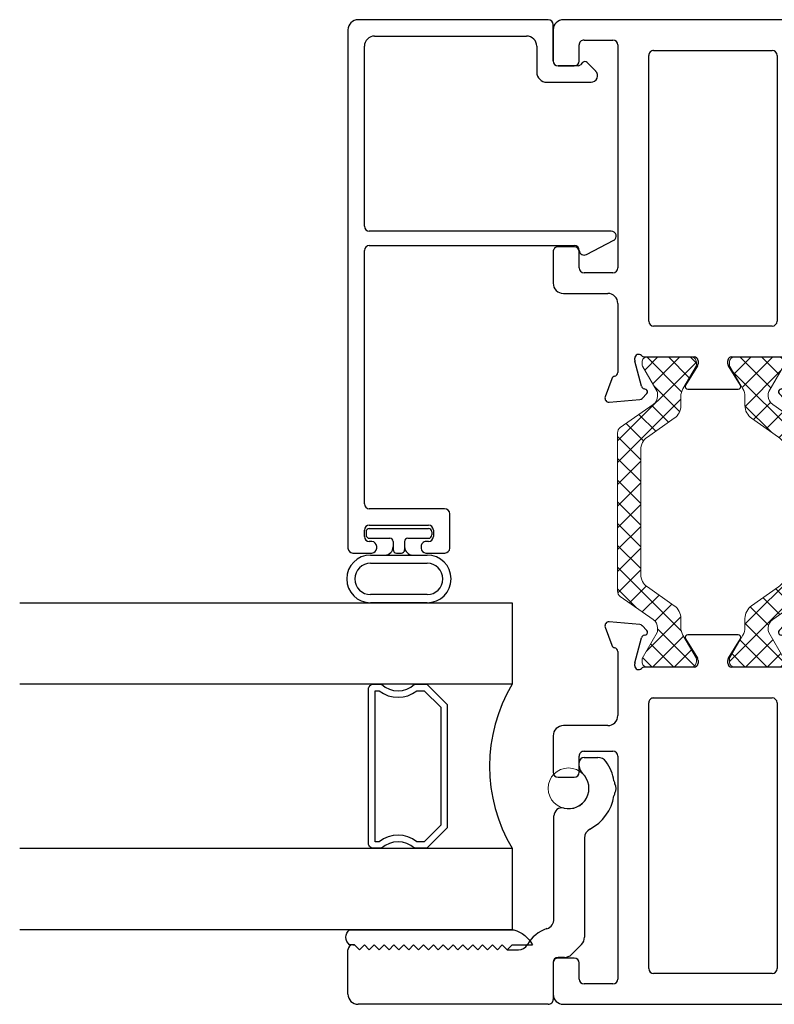
# Model space of a CAD drawing. Extents: x 173 to 248.2, y -229.2 to -147.8.
# Drawn here: x 192.8 to 195.1, y -225.1 to -222.1 of the extents above; entities that cross this region are included whole.
import ezdxf

# ---------------------------------------------------------------- set-up
doc = ezdxf.new("R2010")
doc.units = 0
doc.header["$LTSCALE"] = 0.3
doc.header["$MEASUREMENT"] = 0
doc.layers.get('0').update_dxf_attribs({"linetype": 'CONTINUOUS'})
for name, color, linetype, lineweight in [('BT67070$0$Thermal Strut', 3, 'CONTINUOUS', 5), ('Dimensions_Notes', 7, 'CONTINUOUS', 13), ('GT67IX_IIF3$0$Dimensions_Notes', 7, 'CONTINUOUS', 13)]:
    doc.layers.add(name, color=color, linetype=linetype, lineweight=lineweight)
for name, color, linetype in [('ET67057$0$EXT_FRAME', 5, 'CONTINUOUS'), ('ET67105$0$EXT_FRAME', 5, 'CONTINUOUS'), ('ET67110$0$EXT_FRAME', 5, 'CONTINUOUS'), ('ET67590$0$EXT_BEAD', 1, 'CONTINUOUS'), ('GT67IX_IIF3$0$B962683', 13, 'CONTINUOUS'), ('GT67IX_IIF3$0$GLASS', 86, 'CONTINUOUS'), ('GT67IX_IIF3$0$Glazing Seal', 7, 'CONTINUOUS'), ('GT67IX_IIF3$0$IG_SPACER', 86, 'CONTINUOUS')]:
    doc.layers.add(name, color=color, linetype=linetype)

# ---------------------------------------------------------------- blocks, each defined once
blk = doc.blocks.new('GT67IX_IIF3$0$SPACER08')
at = {"layer": 'GT67IX_IIF3$0$IG_SPACER'}
for points in [[(0.015, 0.24), (0.485, 0.24, -0.414214), (0.5, 0.225), (0.5, 0.2, 0.4), (0.5, 0.1), (0.5, 0.062), (0.438, 0), (0.062, 0), (0, 0.062), (0, 0.1, 0.4), (0, 0.2), (0, 0.225, -0.414214)], [(0.02, 0.22), (0.48, 0.22), (0.48, 0.2074, 0.348155), (0.48, 0.0926), (0.48, 0.0703), (0.4297, 0.02), (0.0703, 0.02), (0.02, 0.0703), (0.02, 0.0926, 0.348155), (0.02, 0.2074)]]:
    blk.add_lwpolyline(points, format="xyb", close=True, dxfattribs=at)
blk = doc.blocks.new('GT67IX_IIF3$0$G16_4_4')
at = {"layer": 'GT67IX_IIF3$0$GLASS'}
for p, q in [((0, 0), (0, 1.5)), ((0.248, 1.5), (0.248, 0)), ((0.748, 0), (0.748, 1.5)), ((0.996, 1.5), (0.996, 0)), ((0.996, 0), (0.748, 0)), ((0.248, 0), (0, 0))]:
    blk.add_line(p, q, dxfattribs=at)
blk.add_arc((0.498, -0.4194), 0.4883, 59.2041, 120.7959, dxfattribs=at)
blk.add_blockref('GT67IX_IIF3$0$SPACER08', (0.248, 0.1975))
blk = doc.blocks.new('GT67IX_IIF3$0$Glass_Shim_Glazing')
at = {"layer": 'GT67IX_IIF3$0$Glazing Seal'}
for p, q in [((0, 0.061), (-0.5, 0.061)), ((-0.495, 0.061), (-0.5, 0.061)), ((-0.495, 0.015), (-0.557, 0.015)), ((-0.495, 0.015), (-0.48, 0)), ((-0.48, 0), (-0.465, 0.015)), ((-0.465, 0.015), (-0.45, 0)), ((-0.45, 0), (-0.435, 0.015)), ((-0.435, 0.015), (-0.42, 0)), ((-0.42, 0), (-0.405, 0.015)), ((-0.405, 0.015), (-0.39, 0)), ((-0.39, 0), (-0.375, 0.015)), ((-0.375, 0.015), (-0.36, 0)), ((-0.36, 0), (-0.345, 0.015)), ((-0.345, 0.015), (-0.33, 0)), ((-0.33, 0), (-0.315, 0.015)), ((-0.315, 0.015), (-0.3, 0)), ((-0.3, 0), (-0.285, 0.015)), ((-0.285, 0.015), (-0.27, 0)), ((-0.27, 0), (-0.255, 0.015)), ((-0.255, 0.015), (-0.24, 0)), ((-0.24, 0), (-0.225, 0.015)), ((-0.225, 0.015), (-0.21, 0)), ((-0.21, 0), (-0.195, 0.015)), ((-0.195, 0.015), (-0.18, 0)), ((-0.18, 0), (-0.165, 0.015)), ((-0.165, 0.015), (-0.15, 0)), ((-0.15, 0), (-0.135, 0.015)), ((-0.135, 0.015), (-0.12, 0)), ((-0.12, 0), (-0.105, 0.015)), ((-0.105, 0.015), (-0.09, 0)), ((-0.09, 0), (-0.075, 0.015)), ((-0.075, 0.015), (-0.06, 0)), ((-0.06, 0), (-0.045, 0.015)), ((-0.045, 0.015), (-0.03, 0)), ((-0.03, 0), (-0.015, 0.015)), ((-0.015, 0.015), (0, 0.015))]:
    blk.add_line(p, q, dxfattribs=at)
for centre, radius, start, end in [((-0.4742, -0.0293), 0.0939, 105.9449, 151.8634), ((-0.0173, 0.038), 0.0288, 307.0013, 52.9987)]:
    blk.add_arc(centre, radius, start, end, dxfattribs=at)
blk = doc.blocks.new('ET67105')
at = {"layer": 'ET67105$0$EXT_FRAME'}
for p, q in [((-0.9015, 0.3534), (-0.9965, 0.3534)), ((-0.8865, 0.2894), (-0.8865, 0.3384)), ((-0.3355, 0.3384), (-0.3355, 0.2894)), ((-0.2245, 0.3534), (-0.3205, 0.3534)), ((-1.0275, 0.3224), (-1.0275, -0.5886)), ((-0.1935, 0.1874), (-0.1935, 0.3224)), ((-0.9505, 0.2744), (-0.9015, 0.2744)), ((-0.3205, 0.2744), (-0.2715, 0.2744)), ((-0.9655, 0.1714), (-0.9655, 0.2594)), ((-0.2565, 0.2594), (-0.2565, 0.1714)), ((0.1219, 0.1951), (0.0664, 0.1749)), ((0.1296, 0.0898), (0.1378, 0.183)), ((-0.2715, 0.1564), (-0.9505, 0.1564)), ((0.0471, 0.1564), (-0.1625, 0.1564)), ((0.0039, 0.1053), (0.0103, 0.1053)), ((0.0133, 0.1049), (0.0891, 0.0845)), ((-0.9185, 0.0624), (-0.109, 0.0624)), ((0, -0.0758), (0, 0.0758)), ((0.0975, 0.0762), (0.0987, 0.0717)), ((0.1119, 0.0682), (0.1262, 0.0825)), ((-0.9335, -0.3136), (-0.9335, 0.0474)), ((-0.094, 0.0474), (-0.094, -0.3136)), ((0.0864, -0.0494), (0.0267, -0.0859)), ((0.0984, -0.21), (0.0984, -0.0562)), ((0.0205, -0.0877), (0.0118, -0.0877)), ((0.0118, -0.1785), (0.0205, -0.1785)), ((0, -0.342), (0, -0.1903)), ((0.0267, -0.1802), (0.0864, -0.2167)), ((-0.109, -0.3286), (-0.9185, -0.3286)), ((0.0891, -0.3507), (0.0133, -0.371)), ((0.0987, -0.3378), (0.0975, -0.3423)), ((0.1262, -0.3486), (0.1119, -0.3343)), ((0.1378, -0.4491), (0.1296, -0.356)), ((0.0103, -0.3714), (0.0039, -0.3714)), ((-0.9655, -0.5256), (-0.9655, -0.4376)), ((-0.9505, -0.4226), (-0.2715, -0.4226)), ((-0.2565, -0.4376), (-0.2565, -0.5256)), ((-0.1625, -0.4226), (0.0471, -0.4226)), ((0.0664, -0.441), (0.1219, -0.4612)), ((-0.1935, -0.5886), (-0.1935, -0.4536)), ((-0.9015, -0.5406), (-0.9505, -0.5406)), ((-0.8865, -0.6046), (-0.8865, -0.5556)), ((-0.3355, -0.5556), (-0.3355, -0.6046)), ((-0.2715, -0.5406), (-0.3205, -0.5406)), ((-0.9965, -0.6196), (-0.9015, -0.6196)), ((-0.3205, -0.6196), (-0.2245, -0.6196))]:
    blk.add_line(p, q, dxfattribs=at)
for centre, radius, start, end in [((-0.9965, 0.3224), 0.031, 90, 180), ((-0.9015, 0.3384), 0.015, 0, 90), ((-0.3205, 0.3384), 0.015, 90, 180), ((-0.2245, 0.3224), 0.031, 0, 90), ((-0.9505, 0.2594), 0.015, 90, 180), ((-0.9015, 0.2894), 0.015, 270, 360), ((-0.3205, 0.2894), 0.015, 180, 270), ((-0.2715, 0.2594), 0.015, 360, 90), ((-0.1625, 0.1874), 0.031, 180, 270), ((0.126, 0.184), 0.0118, 355, 110), ((-0.9505, 0.1714), 0.015, 180, 270), ((-0.2715, 0.1714), 0.015, 270, 0), ((0.0471, 0.1684), 0.012, 270, 348.7199), ((0.0704, 0.1638), 0.0118, 110, 168.7199), ((0.0039, 0.0934), 0.0118, 90, 228.1897), ((0.0103, 0.0934), 0.0118, 75, 90), ((-0.9185, 0.0474), 0.015, 90, 180), ((-0.109, 0.0474), 0.015, 0, 90), ((-0.0118, 0.0758), 0.0118, 0, 48.1897), ((0.0861, 0.0731), 0.0118, 15, 75), ((0.1063, 0.0738), 0.00787, 195, 315), ((0.1178, 0.0909), 0.0118, 315, 355), ((0.0906, -0.0562), 0.00787, 0, 121.4), ((0.0118, -0.0758), 0.0118, 180, 270), ((0.0205, -0.0758), 0.0118, 270, 301.4), ((0.0118, -0.1903), 0.0118, 90, 180), ((0.0205, -0.1903), 0.0118, 58.6, 90), ((0.0906, -0.21), 0.00787, 238.6, 360), ((-0.9185, -0.3136), 0.015, 180, 270), ((-0.109, -0.3136), 0.015, 270, 0), ((0.0039, -0.3596), 0.0118, 131.8103, 270), ((-0.0118, -0.342), 0.0118, 311.8103, 0), ((0.0861, -0.3392), 0.0118, 285, 345), ((0.1063, -0.3399), 0.00787, 45, 165), ((0.1178, -0.357), 0.0118, 5, 45), ((0.0103, -0.3596), 0.0118, 270, 285), ((-0.9505, -0.4376), 0.015, 90, 180), ((-0.2715, -0.4376), 0.015, 360, 90), ((-0.1625, -0.4536), 0.031, 90, 180), ((0.0471, -0.4346), 0.012, 11.2801, 90), ((0.0704, -0.4299), 0.0118, 191.2801, 250), ((0.126, -0.4501), 0.0118, 250, 5), ((-0.9505, -0.5256), 0.015, 180, 270), ((-0.2715, -0.5256), 0.015, 270, 0), ((-0.9015, -0.5556), 0.015, 0, 90), ((-0.3205, -0.5556), 0.015, 90, 180), ((-0.9965, -0.5886), 0.031, 180, 270), ((-0.2245, -0.5886), 0.031, 270, 0), ((-0.9015, -0.6046), 0.015, 270, 360), ((-0.3205, -0.6046), 0.015, 180, 270)]:
    blk.add_arc(centre, radius, start, end, dxfattribs=at)
blk = doc.blocks.new('ET67110')
at = {"layer": 'ET67110$0$EXT_FRAME'}
for p, q in [((1.0025, 1.3804), (0.8705, 1.3804)), ((1.0275, -0.5886), (1.0275, 1.3554)), ((0.8395, 1.3494), (0.8395, 1.2964)), ((0.8945, 1.3304), (0.9248, 1.3304)), ((0.8795, 1.2964), (0.8795, 1.3154)), ((0.9558, 1.2994), (0.9558, 1.1223)), ((0.8395, 1.1253), (0.8395, 1.0723)), ((0.8795, 1.1063), (0.8795, 1.1253)), ((0.9248, 1.0913), (0.8945, 1.0913)), ((0.8705, 1.0413), (0.8875, 1.0413)), ((0.9025, 1.0263), (0.9025, 0.1874)), ((-0.1378, 0.183), (-0.1296, 0.0898)), ((-0.0664, 0.1749), (-0.1219, 0.1951)), ((0.8715, 0.1564), (-0.0471, 0.1564)), ((-0.0891, 0.0845), (-0.0133, 0.1049)), ((-0.0103, 0.1053), (-0.0039, 0.1053)), ((-0.1262, 0.0825), (-0.1119, 0.0682)), ((-0.0987, 0.0717), (-0.0975, 0.0762)), ((0, 0.0758), (0, -0.0758)), ((0.109, 0.0624), (0.9185, 0.0624)), ((0.094, -0.3136), (0.094, 0.0474)), ((0.9335, 0.0474), (0.9335, -0.3136)), ((-0.0984, -0.0562), (-0.0984, -0.21)), ((-0.0267, -0.0859), (-0.0864, -0.0494)), ((-0.0118, -0.0877), (-0.0205, -0.0877)), ((-0.0205, -0.1785), (-0.0118, -0.1785)), ((-0.0864, -0.2167), (-0.0267, -0.1802)), ((0, -0.1903), (0, -0.342)), ((0.9185, -0.3286), (0.109, -0.3286)), ((-0.1296, -0.356), (-0.1378, -0.4491)), ((-0.1119, -0.3343), (-0.1262, -0.3486)), ((-0.0975, -0.3423), (-0.0987, -0.3378)), ((-0.0133, -0.371), (-0.0891, -0.3507)), ((-0.0039, -0.3714), (-0.0103, -0.3714)), ((-0.1219, -0.4612), (-0.0664, -0.441)), ((-0.0471, -0.4226), (0.1475, -0.4226)), ((0.2565, -0.5256), (0.2565, -0.4376)), ((0.2715, -0.4226), (0.9505, -0.4226)), ((0.9655, -0.4376), (0.9655, -0.5256)), ((0.1785, -0.4536), (0.1785, -0.5886)), ((0.3205, -0.5406), (0.2715, -0.5406)), ((0.3355, -0.6046), (0.3355, -0.5556)), ((0.8865, -0.5556), (0.8865, -0.6046)), ((0.9505, -0.5406), (0.9015, -0.5406)), ((0.2095, -0.6196), (0.3205, -0.6196)), ((0.9015, -0.6196), (0.9965, -0.6196))]:
    blk.add_line(p, q, dxfattribs=at)
for centre, radius, start, end in [((0.8705, 1.3494), 0.031, 90, 180), ((1.0025, 1.3554), 0.025, 360, 90), ((0.8945, 1.3154), 0.015, 90, 180), ((0.9248, 1.2994), 0.031, 0, 90), ((0.8595, 1.2955), 0.02, 177.2061, 2.7939), ((0.8595, 1.1263), 0.02, 357.2061, 182.7939), ((0.9248, 1.1223), 0.031, 270, 0), ((0.8945, 1.1063), 0.015, 180, 270), ((0.8705, 1.0723), 0.031, 180, 270), ((0.8875, 1.0263), 0.015, 360, 90), ((-0.126, 0.184), 0.0118, 70, 185), ((0.8715, 0.1874), 0.031, 270, 360), ((-0.0704, 0.1638), 0.0118, 11.2801, 70), ((-0.0471, 0.1684), 0.012, 191.2801, 270), ((-0.0103, 0.0934), 0.0118, 90, 105), ((-0.0039, 0.0934), 0.0118, 311.8103, 90), ((-0.1178, 0.0909), 0.0118, 185, 225), ((-0.1063, 0.0738), 0.00787, 225, 345), ((-0.0861, 0.0731), 0.0118, 105, 165), ((0.0118, 0.0758), 0.0118, 131.8103, 180), ((0.109, 0.0474), 0.015, 90, 180), ((0.9185, 0.0474), 0.015, 360, 90), ((-0.0906, -0.0562), 0.00787, 58.6, 180), ((-0.0205, -0.0758), 0.0118, 238.6, 270), ((-0.0118, -0.0758), 0.0118, 270, 360), ((-0.0205, -0.1903), 0.0118, 90, 121.4), ((-0.0118, -0.1903), 0.0118, 0, 90), ((-0.0906, -0.21), 0.00787, 180, 301.4), ((0.109, -0.3136), 0.015, 180, 270), ((0.9185, -0.3136), 0.015, 270, 360), ((-0.1178, -0.357), 0.0118, 135, 175), ((-0.1063, -0.3399), 0.00787, 15, 135), ((-0.0861, -0.3392), 0.0118, 195, 255), ((-0.0039, -0.3596), 0.0118, 270, 48.1897), ((0.0118, -0.342), 0.0118, 180, 228.1897), ((-0.0103, -0.3596), 0.0118, 255, 270), ((-0.126, -0.4501), 0.0118, 175, 290), ((-0.0704, -0.4299), 0.0118, 290, 348.7199), ((-0.0471, -0.4346), 0.012, 90, 168.7199), ((0.1475, -0.4536), 0.031, 0, 90), ((0.2715, -0.4376), 0.015, 90, 180), ((0.9505, -0.4376), 0.015, 0, 90), ((0.2715, -0.5256), 0.015, 180, 270), ((0.9505, -0.5256), 0.015, 270, 0), ((0.3205, -0.5556), 0.015, 0, 90), ((0.9015, -0.5556), 0.015, 90, 180), ((0.2095, -0.5886), 0.031, 180, 270), ((0.9965, -0.5886), 0.031, 270, 360), ((0.3205, -0.6046), 0.015, 270, 0), ((0.9015, -0.6046), 0.015, 180, 270)]:
    blk.add_arc(centre, radius, start, end, dxfattribs=at)
blk = doc.blocks.new('BT67070$0$b950021')
at = {"layer": 'BT67070$0$Thermal Strut'}
h = blk.add_hatch(dxfattribs=at)
h.set_pattern_fill('ANSI37', color=256, scale=0.375)
h.set_pattern_definition([(45, (1.262494, 10.715273), (-0.03314563, 0.03314563), []), (135, (1.262494, 10.715273), (-0.03314563, -0.03314563), [])])
h.paths.add_polyline_path([(0.7296, 0.1491, 0.244698), (0.7134, 0.1575), (0.2315, 0.1575, 0.244698), (0.2153, 0.1491), (0.1451, 0.0489, -0.244698), (0.1193, 0.0354), (0.111, 0.0354, -0.131652), (0.1051, 0.037), (0.026, 0.0827), (0.0157, 0.0827, 0.414214), (0, 0.0669), (0, -0.0669, 0.414214), (0.0157, -0.0827), (0.0239, -0.0827, 0.131652), (0.0278, -0.0816), (0.0969, -0.0418, -0.131652), (0.1205, -0.0354), (0.148, -0.0354, 0.244698), (0.1867, -0.0153), (0.244, 0.0665, -0.244698), (0.2827, 0.0866), (0.6622, 0.0866, -0.244698), (0.7009, 0.0665), (0.7581, -0.0153, 0.244698), (0.7968, -0.0354), (0.8244, -0.0354, -0.131652), (0.848, -0.0418), (0.9171, -0.0816, 0.131652), (0.921, -0.0827), (0.9291, -0.0827, 0.414214), (0.9449, -0.0669), (0.9449, 0.0669, 0.414214), (0.9291, 0.0827), (0.921, 0.0827, 0.131652), (0.9171, 0.0816), (0.8398, 0.037, -0.131652), (0.8339, 0.0354), (0.8255, 0.0354, -0.244698), (0.7997, 0.0489)])
blk.add_lwpolyline([(0.8255, 0.0354), (0.8339, 0.0354, 0.131652), (0.8398, 0.037), (0.9171, 0.0816, -0.131652), (0.921, 0.0827), (0.9291, 0.0827, -0.414214), (0.9449, 0.0669), (0.9449, -0.0669, -0.414214), (0.9291, -0.0827), (0.921, -0.0827, -0.131652), (0.9171, -0.0816), (0.848, -0.0418, 0.131652), (0.8244, -0.0354), (0.7968, -0.0354, -0.244698), (0.7581, -0.0153), (0.7009, 0.0665, 0.244698), (0.6622, 0.0866), (0.2827, 0.0866, 0.244698), (0.244, 0.0665), (0.1867, -0.0153, -0.244698), (0.148, -0.0354), (0.1205, -0.0354, 0.131652), (0.0969, -0.0418), (0.0278, -0.0816, -0.131652), (0.0239, -0.0827), (0.0157, -0.0827, -0.414214), (0, -0.0669), (0, 0.0669, -0.414214), (0.0157, 0.0827), (0.026, 0.0827), (0.1051, 0.037, 0.131652), (0.111, 0.0354), (0.1193, 0.0354, 0.244698), (0.1451, 0.0489), (0.2153, 0.1491, -0.244698), (0.2315, 0.1575), (0.7134, 0.1575, -0.244698), (0.7296, 0.1491), (0.7997, 0.0489, 0.244698)], format="xyb", close=True, dxfattribs=at)
blk = doc.blocks.new('BT67070')
at = {"xscale": -1}
for name, p in [('ET67110', (1.0275, 0.6196)), ('ET67105', (1.9724, 0.6196))]:
    blk.add_blockref(name, p, dxfattribs=at)
blk.add_blockref('BT67070$0$b950021', (1.0275, 0.6196))
at = {"xscale": -1, "rotation": 180}
blk.add_blockref('BT67070$0$b950021', (1.0275, 0.3534), dxfattribs=at)
blk = doc.blocks.new('ET67057')
at = {"layer": 'ET67057$0$EXT_FRAME'}
for p, q in [((0.031, 0.8164), (0.1663, 0.8164)), ((0, 0.2064), (0, 0.7854)), ((0.1813, 0.7964), (0.1663, 0.7814)), ((0.1663, 0.7814), (0.1813, 0.7664)), ((0.1813, 0.8014), (0.1813, 0.7964)), ((0.1813, 0.7664), (0.1663, 0.7514)), ((0.1663, 0.7514), (0.1813, 0.7364)), ((0.1813, 0.7364), (0.1663, 0.7214)), ((0.1663, 0.7214), (0.1813, 0.7064)), ((0.1813, 0.7064), (0.1663, 0.6914)), ((0.1663, 0.6914), (0.1813, 0.6764)), ((0.1813, 0.6764), (0.1663, 0.6614)), ((0.1663, 0.6614), (0.1813, 0.6464)), ((0.1813, 0.6464), (0.1663, 0.6314)), ((0.1663, 0.6314), (0.1813, 0.6164)), ((0.1813, 0.6164), (0.1663, 0.6014)), ((0.1663, 0.6014), (0.1813, 0.5864)), ((0.1813, 0.5864), (0.1663, 0.5714)), ((0.1663, 0.5714), (0.1813, 0.5564)), ((0.1813, 0.5564), (0.1663, 0.5414)), ((0.1663, 0.5414), (0.1813, 0.5264)), ((0.1813, 0.5264), (0.1663, 0.5114)), ((0.1663, 0.5114), (0.1813, 0.4964)), ((0.1813, 0.4964), (0.1663, 0.4814)), ((0.1663, 0.4814), (0.1813, 0.4664)), ((0.1813, 0.4664), (0.1663, 0.4514)), ((0.1663, 0.4514), (0.1813, 0.4364)), ((0.1813, 0.4364), (0.1663, 0.4214)), ((0.1663, 0.4214), (0.1813, 0.4064)), ((0.1813, 0.4064), (0.1663, 0.3914)), ((0.1663, 0.3914), (0.1813, 0.3764)), ((0.1813, 0.3764), (0.1663, 0.3614)), ((0.1663, 0.3614), (0.1813, 0.3464)), ((0.1813, 0.3464), (0.1663, 0.3314)), ((0.1663, 0.3314), (0.1663, 0.2969)), ((0.128, 0.1914), (0.015, 0.1914)), ((0.2599, 0.1891), (0.5742, 0.1891)), ((0.143, 0.1572), (0.143, 0.1764)), ((0.1822, 0.1052), (0.1521, 0.1353)), ((0.5065, 0.0961), (0.2041, 0.0961)), ((0.726, 0.112), (0.737, 0.112)), ((0.752, 0.097), (0.752, 0.0554))]:
    blk.add_line(p, q, dxfattribs=at)
for centre, radius, start, end in [((0.031, 0.7854), 0.031, 90, 180), ((0.1663, 0.8014), 0.015, 0, 90), ((0.1973, 0.2969), 0.031, 179.9996, 240.0623), ((0.128, 0.1764), 0.108, 18.3136, 60.0623), ((0.2599, 0.2201), 0.031, 198.3136, 270), ((0.015, 0.2064), 0.015, 180, 270.0003), ((0.128, 0.1764), 0.015, 0.0003, 90.0003), ((0.5742, 0.1648), 0.0243, 346.3027, 90), ((0.174, 0.1572), 0.031, 180.0001, 225), ((0.658, 0.1444), 0.062, 166.3027, 317.0374), ((0.2041, 0.1271), 0.031, 225, 270), ((0.5065, 0.0651), 0.031, 27.6235, 90), ((0.726, 0.081), 0.031, 90, 137.0374), ((0.737, 0.097), 0.015, 0, 90), ((0.658, 0.1444), 0.14, 207.6235, 260.5819), ((0.658, 0.1444), 0.14, 279.4181, 305.3087), ((0.721, 0.0554), 0.031, 305.3087, 0), ((0.63, -0.0243), 0.031, 63.1714, 80.5819), ((0.658, 0.031), 0.031, 243.1714, 296.8286), ((0.686, -0.0243), 0.031, 99.4181, 116.8286)]:
    blk.add_arc(centre, radius, start, end, dxfattribs=at)
blk = doc.blocks.new('BT67057')
blk.add_blockref('ET67057', (0, 0))
blk = doc.blocks.new('ET67590')
at = {"layer": 'ET67590$0$EXT_BEAD'}
for p, q in [((1.6204, 0.817), (0.0414, 0.817)), ((0.0264, 0.802), (0.0264, 0.7445)), ((1.6514, 0.207), (1.6514, 0.786)), ((0.0614, 0.7445), (0.0614, 0.752)), ((0.0764, 0.767), (0.0964, 0.767)), ((0.1114, 0.752), (0.1114, 0.572)), ((0.1614, 0.5226), (0.1614, 0.752)), ((0.1764, 0.767), (0.9481, 0.767)), ((0.9631, 0.752), (0.9631, 0.1275)), ((1.0071, 0.015), (1.0071, 0.752)), ((1.0221, 0.767), (1.5704, 0.767)), ((0.0414, 0.7295), (0.0464, 0.7295)), ((1.6014, 0.736), (1.6014, 0.273)), ((0.0264, 0.5795), (0.0264, 0.522)), ((0.0464, 0.5945), (0.0414, 0.5945)), ((0.0614, 0.572), (0.0614, 0.5795)), ((0.0964, 0.557), (0.0764, 0.557)), ((0.0414, 0.507), (0.1458, 0.507)), ((1.5704, 0.242), (1.4919, 0.242)), ((1.4609, 0.211), (1.4609, 0.0768)), ((1.526, 0.192), (1.6364, 0.192)), ((1.511, 0.1162), (1.511, 0.177)), ((0.9358, 0.0906), (0.9792, 0.0075)), ((1.5207, 0.1024), (1.514, 0.1091)), ((1.495, 0.0626), (1.5207, 0.0883))]:
    blk.add_line(p, q, dxfattribs=at)
for centre, radius, start, end in [((0.0414, 0.802), 0.015, 90, 180), ((1.6204, 0.786), 0.031, 360, 90), ((0.0764, 0.752), 0.015, 90, 180), ((0.0964, 0.752), 0.015, 0, 90), ((0.1764, 0.752), 0.015, 90, 180), ((0.9481, 0.752), 0.015, 0, 90), ((1.0221, 0.752), 0.015, 90, 180), ((1.5704, 0.736), 0.031, 360, 90), ((0.0414, 0.7445), 0.015, 180, 270), ((0.0464, 0.7445), 0.015, 270, 0), ((0.0414, 0.5795), 0.015, 90, 180), ((0.0464, 0.5795), 0.015, 360, 90), ((0.0764, 0.572), 0.015, 180, 270), ((0.0964, 0.572), 0.015, 270, 0), ((0.0414, 0.522), 0.015, 180, 270), ((0.1458, 0.5226), 0.0156, 270, 360), ((1.5704, 0.273), 0.031, 270, 360), ((1.4919, 0.211), 0.031, 90, 180), ((1.526, 0.177), 0.015, 90, 180), ((1.6364, 0.207), 0.015, 270, 0), ((0.9481, 0.1275), 0.015, 271.9036, 0), ((0.9491, 0.0975), 0.015, 91.9036, 207.536), ((1.521, 0.1162), 0.01, 180, 225), ((1.5136, 0.0953), 0.01, 315, 45), ((1.4809, 0.0768), 0.02, 180, 315), ((0.9921, 0.015), 0.015, 210.0363, 360)]:
    blk.add_arc(centre, radius, start, end, dxfattribs=at)
blk = doc.blocks.new('GT67IX_IIF3$0$B962683_Bead_Flat')
at = {"layer": 'GT67IX_IIF3$0$B962683'}
for p, q in [((1.4399, 0.57), (1.4299, 0.57)), ((1.2233, 0.3838), (1.2233, 0.5562)), ((1.2483, 0.3838), (1.2483, 0.5562)), ((1.3439, 0.5562), (1.3439, 0.3838)), ((1.3689, 0.5562), (1.3689, 0.3838)), ((1.4199, 0.56), (1.4199, 0.4975)), ((1.4499, 0.56), (1.4499, 0.38)), ((1.4099, 0.4875), (1.3853, 0.4875)), ((1.3748, 0.4775), (1.3748, 0.4625)), ((1.4099, 0.4525), (1.3848, 0.4525)), ((1.4199, 0.4425), (1.4199, 0.38)), ((1.4399, 0.37), (1.4299, 0.37))]:
    blk.add_line(p, q, dxfattribs=at)
for centre, radius, start, end in [((1.2961, 0.5562), 0.0728, 0, 180), ((1.2961, 0.5562), 0.0478, 0, 180), ((1.4299, 0.56), 0.01, 90, 180), ((1.4399, 0.56), 0.01, 0, 90), ((1.3939, 0.5125), 0.025, 180, 270), ((1.3848, 0.4775), 0.01, 87.1725, 180), ((1.4099, 0.4975), 0.01, 270, 0), ((1.3939, 0.4275), 0.025, 90, 180), ((1.3848, 0.4625), 0.01, 180, 270), ((1.4099, 0.4425), 0.01, 0, 90), ((1.2961, 0.3838), 0.0728, 180, 0), ((1.2961, 0.3838), 0.0478, 180, 0), ((1.4299, 0.38), 0.01, 180, 270), ((1.4399, 0.38), 0.01, 270, 0)]:
    blk.add_arc(centre, radius, start, end, dxfattribs=at)
blk = doc.blocks.new('GT67IX_IIF3')
at = {"layer": 'GT67IX_IIF3$0$Dimensions_Notes'}
blk.add_circle((0.0466, 0.658), 0.062, dxfattribs=at)
for name, p, rotation in [('ET67590', (0.192, 1.3485), 90), ('GT67IX_IIF3$0$B962683_Bead_Flat', (0, 0), 90), ('GT67IX_IIF3$0$G16_4_4', (-0.125, 0.2273), 90), ('BT67057', (0.1914, 0), 89.99999999999999)]:
    blk.add_blockref(name, p, dxfattribs=dict(rotation=rotation))
at = {"xscale": -1, "rotation": 270}
blk.add_blockref('BT67070', (0, 0), dxfattribs=at)
at = {"layer": 'GT67IX_IIF3$0$Glazing Seal', "xscale": -1}
blk.add_blockref('GT67IX_IIF3$0$Glass_Shim_Glazing', (-0.62, 0.1663), dxfattribs=at)

msp = doc.modelspace()

# ---------------------------------------------------------------- block references
at = {"layer": 'Dimensions_Notes'}
msp.add_blockref('GT67IX_IIF3', (194.3864, -225.0555), dxfattribs=at)

doc.saveas('drawing.dxf')
